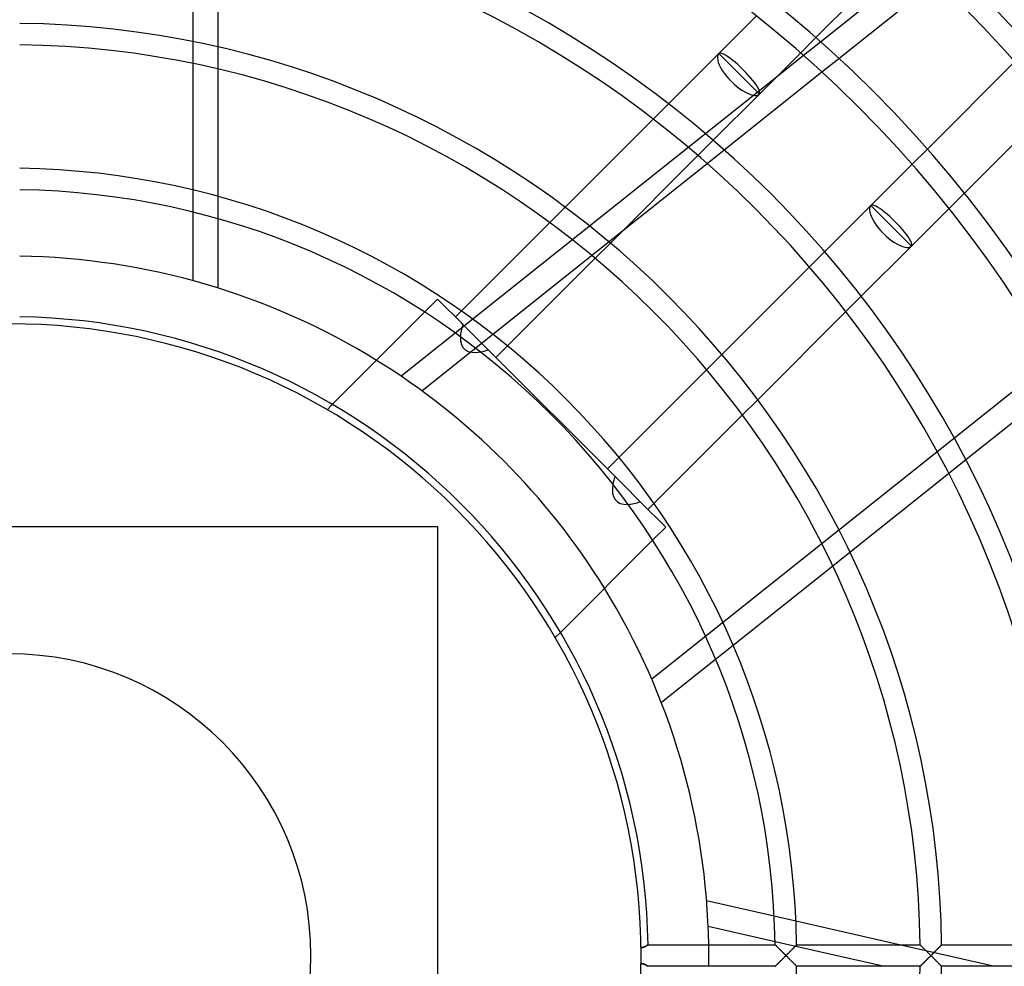
# Model space of a CAD drawing. Extents: x -315 to 315, y -315 to 315.
# Drawn here: x 2 to 139, y -2 to 131 of the extents above; entities that cross this region are included whole.
import ezdxf

# ---------------------------------------------------------------- set-up
doc = ezdxf.new("R2010")
doc.units = 0
doc.layers.add('HIDDEN', color=7, linetype='CONTINUOUS')
doc.layers.add('THICK', color=7, linetype='CONTINUOUS')

msp = doc.modelspace()

# ---------------------------------------------------------------- linework, layer by layer
at = {"layer": 'HIDDEN'}
for p, q in [((25.72, 94.2), (25.72, 233.55)), ((112.6, 128.16), (110.48, 126.03)), ((29.15, 126.84), (29.15, 123.76)), ((110.86, 125.69), (113.24, 127.59)), ((89.69, 38.62), (198.64, 125.51)), ((113.45, 123.37), (115.82, 125.26)), ((54.69, 80.9), (107.29, 122.84)), ((89.91, 116.78), (92.04, 118.91)), ((98.27, 113.82), (96.14, 111.7)), ((97.42, 110.59), (99.8, 112.49)), ((126.03, 110.48), (128.16, 112.6)), ((29.15, 105.99), (29.15, 102.87)), ((133.32, 106.45), (131.18, 104.31)), ((75.46, 102.33), (77.61, 104.48)), ((57.61, 78.84), (85.63, 101.18)), ((83.92, 99.48), (81.79, 97.35)), ((111.7, 96.14), (113.82, 98.27)), ((59.82, 91.64), (58, 89.82)), ((59.82, 91.64), (59.82, 91.64)), ((63.36, 88.1), (59.82, 91.64)), ((118.91, 92.04), (116.78, 89.91)), ((62.3, 89.17), (63.12, 89.99)), ((66.89, 84.57), (63.12, 88.34)), ((84.57, 66.89), (66.89, 84.57)), ((69.56, 85.12), (67.95, 83.51)), ((97.35, 81.79), (99.48, 83.92)), ((45.12, 76.94), (44.39, 76.21)), ((104.48, 77.61), (102.33, 75.46)), ((44.39, 76.21), (44.39, 76.21)), ((83.51, 67.95), (85.12, 69.56)), ((133.51, 69.19), (131.12, 67.28)), ((84.57, 66.89), (89.17, 62.3)), ((91.64, 59.82), (88.1, 63.36)), ((89.99, 63.12), (89.17, 62.3)), ((59.85, 59.85), (59.85, 59.85)), ((89.82, 58), (91.64, 59.82)), ((91.64, 59.82), (91.64, 59.82)), ((117.35, 56.29), (114.94, 54.37)), ((76.21, 44.39), (76.94, 45.12)), ((76.21, 44.39), (76.21, 44.39)), ((101.04, 43.29), (98.61, 41.35)), ((106.78, 5.53), (109.82, 4.83)), ((88.99, 1.38), (88.96, 1.36)), ((89.02, 1.39), (88.99, 1.38)), ((89.05, 1.41), (89.02, 1.39)), ((89.07, 1.43), (89.05, 1.41)), ((89.1, 1.44), (89.07, 1.43)), ((89.12, 1.45), (89.1, 1.44)), ((89.14, 1.47), (89.12, 1.45)), ((89.15, 1.48), (89.14, 1.47)), ((89.16, 1.48), (89.15, 1.48)), ((89.17, 1.49), (89.16, 1.48)), ((89.18, 1.5), (89.17, 1.49)), ((89.19, 1.5), (89.18, 1.5)), ((89.19, 1.5), (89.19, 1.5)), ((106.91, 1.98), (122.16, -1.5)), ((106.91, 1.5), (106.92, 1.5)), ((106.92, 1.5), (106.93, 1.48)), ((106.93, 1.48), (106.95, 1.47)), ((106.95, 1.47), (106.98, 1.44)), ((106.98, 1.44), (107.01, 1.41)), ((107.01, 1.41), (107.05, 1.37)), ((109.75, 1.33), (109.79, 1.38)), ((109.79, 1.38), (109.83, 1.41)), ((109.83, 1.41), (109.86, 1.44)), ((109.86, 1.44), (109.88, 1.47)), ((109.88, 1.47), (109.9, 1.49)), ((109.9, 1.49), (109.91, 1.5)), ((109.91, 1.5), (109.91, 1.5)), ((124.43, 1.5), (137.57, -1.5)), ((127.14, 1.5), (127.15, 1.5)), ((127.15, 1.5), (127.16, 1.48)), ((127.16, 1.48), (127.18, 1.46)), ((127.18, 1.46), (127.21, 1.43)), ((127.21, 1.43), (127.24, 1.4)), ((127.24, 1.4), (127.29, 1.36)), ((129.98, 1.33), (130.02, 1.38)), ((130.02, 1.38), (130.05, 1.41)), ((130.05, 1.41), (130.08, 1.44)), ((130.08, 1.44), (130.11, 1.47)), ((130.11, 1.47), (130.13, 1.49)), ((130.13, 1.49), (130.14, 1.5)), ((130.14, 1.5), (130.14, 1.5)), ((88.25, 1.12), (88.19, 1.12)), ((88.3, 1.12), (88.25, 1.12)), ((88.35, 1.13), (88.3, 1.12)), ((88.4, 1.14), (88.35, 1.13)), ((88.45, 1.15), (88.4, 1.14)), ((88.5, 1.16), (88.45, 1.15)), ((88.55, 1.17), (88.5, 1.16)), ((88.6, 1.19), (88.55, 1.17)), ((88.65, 1.21), (88.6, 1.19)), ((88.69, 1.22), (88.65, 1.21)), ((88.74, 1.24), (88.69, 1.22)), ((88.78, 1.26), (88.74, 1.24)), ((88.82, 1.28), (88.78, 1.26)), ((88.86, 1.3), (88.82, 1.28)), ((88.89, 1.32), (88.86, 1.3)), ((88.93, 1.34), (88.89, 1.32)), ((88.96, 1.36), (88.93, 1.34)), ((107.05, 1.37), (107.09, 1.32)), ((107.09, 1.32), (107.14, 1.27)), ((107.14, 1.27), (107.2, 1.22)), ((107.2, 1.22), (107.26, 1.16)), ((107.26, 1.16), (107.32, 1.1)), ((107.32, 1.1), (107.38, 1.04)), ((107.38, 1.04), (107.45, 0.97)), ((107.45, 0.97), (107.52, 0.91)), ((107.52, 0.91), (107.59, 0.84)), ((107.59, 0.84), (107.66, 0.76)), ((107.66, 0.76), (107.73, 0.69)), ((107.73, 0.69), (107.81, 0.62)), ((107.81, 0.62), (107.88, 0.54)), ((107.88, 0.54), (107.96, 0.47)), ((107.96, 0.47), (108.03, 0.39)), ((108.03, 0.39), (108.11, 0.31)), ((108.11, 0.31), (108.19, 0.24)), ((108.19, 0.24), (108.27, 0.16)), ((108.27, 0.16), (108.35, 0.08)), ((108.35, 0.08), (108.43, 0)), ((108.43, 0), (108.35, -0.08)), ((108.43, 0), (108.5, 0.08)), ((108.5, -0.08), (108.43, 0)), ((108.5, 0.08), (108.58, 0.15)), ((108.58, 0.15), (108.65, 0.23)), ((108.65, 0.23), (108.73, 0.3)), ((108.73, 0.3), (108.8, 0.38)), ((108.8, 0.38), (108.87, 0.45)), ((108.87, 0.45), (108.95, 0.52)), ((108.95, 0.52), (109.02, 0.59)), ((109.02, 0.59), (109.09, 0.67)), ((109.09, 0.67), (109.16, 0.74)), ((109.16, 0.74), (109.23, 0.81)), ((109.23, 0.81), (109.3, 0.87)), ((109.3, 0.87), (109.36, 0.94)), ((109.36, 0.94), (109.43, 1.01)), ((109.43, 1.01), (109.49, 1.07)), ((109.49, 1.07), (109.55, 1.13)), ((109.55, 1.13), (109.6, 1.19)), ((109.6, 1.19), (109.66, 1.24)), ((109.66, 1.24), (109.71, 1.29)), ((109.71, 1.29), (109.75, 1.33)), ((127.29, 1.36), (127.33, 1.31)), ((127.33, 1.31), (127.39, 1.26)), ((127.39, 1.26), (127.45, 1.2)), ((127.45, 1.2), (127.51, 1.14)), ((127.51, 1.14), (127.57, 1.07)), ((127.57, 1.07), (127.64, 1.01)), ((127.64, 1.01), (127.71, 0.94)), ((127.71, 0.94), (127.78, 0.87)), ((127.78, 0.87), (127.85, 0.79)), ((127.85, 0.79), (127.93, 0.72)), ((127.93, 0.72), (128.01, 0.64)), ((128.01, 0.64), (128.09, 0.56)), ((128.09, 0.56), (128.16, 0.48)), ((128.16, 0.48), (128.24, 0.41)), ((128.24, 0.41), (128.32, 0.32)), ((128.32, 0.32), (128.41, 0.24)), ((128.41, 0.24), (128.49, 0.16)), ((128.49, 0.16), (128.57, 0.08)), ((128.57, 0.08), (128.65, 0)), ((128.65, 0), (128.57, -0.08)), ((128.65, 0), (128.73, 0.08)), ((128.73, -0.08), (128.65, 0)), ((128.73, 0.08), (128.8, 0.15)), ((128.8, 0.15), (128.88, 0.23)), ((128.88, 0.23), (128.95, 0.3)), ((128.95, 0.3), (129.02, 0.38)), ((129.02, 0.38), (129.1, 0.45)), ((129.1, 0.45), (129.17, 0.52)), ((129.17, 0.52), (129.24, 0.6)), ((129.24, 0.6), (129.32, 0.67)), ((129.32, 0.67), (129.39, 0.74)), ((129.39, 0.74), (129.45, 0.81)), ((129.45, 0.81), (129.52, 0.88)), ((129.52, 0.88), (129.59, 0.94)), ((129.59, 0.94), (129.65, 1.01)), ((129.65, 1.01), (129.71, 1.07)), ((129.71, 1.07), (129.77, 1.13)), ((129.77, 1.13), (129.83, 1.18)), ((129.83, 1.18), (129.88, 1.24)), ((129.88, 1.24), (129.93, 1.29)), ((129.93, 1.29), (129.98, 1.33)), ((88.19, -1.12), (88.25, -1.12)), ((88.25, -1.12), (88.3, -1.12)), ((88.3, -1.12), (88.35, -1.13)), ((88.35, -1.13), (88.4, -1.14)), ((88.4, -1.14), (88.45, -1.15)), ((88.45, -1.15), (88.5, -1.16)), ((88.5, -1.16), (88.55, -1.17)), ((88.55, -1.17), (88.59, -1.19)), ((88.59, -1.19), (88.64, -1.2)), ((88.64, -1.2), (88.68, -1.22)), ((88.68, -1.22), (88.73, -1.24)), ((88.73, -1.24), (88.77, -1.26)), ((88.77, -1.26), (88.81, -1.28)), ((88.81, -1.28), (88.85, -1.3)), ((88.85, -1.3), (88.89, -1.32)), ((88.89, -1.32), (88.92, -1.34)), ((88.92, -1.34), (88.96, -1.36)), ((88.96, -1.36), (88.99, -1.37)), ((88.99, -1.37), (89.02, -1.39)), ((107.05, -1.37), (107.01, -1.41)), ((107.09, -1.32), (107.05, -1.37)), ((107.14, -1.27), (107.09, -1.32)), ((107.2, -1.22), (107.14, -1.27)), ((107.26, -1.16), (107.2, -1.22)), ((107.32, -1.1), (107.26, -1.16)), ((107.38, -1.04), (107.32, -1.1)), ((107.45, -0.97), (107.38, -1.04)), ((107.52, -0.91), (107.45, -0.97)), ((107.59, -0.84), (107.52, -0.91)), ((107.66, -0.76), (107.59, -0.84)), ((107.73, -0.69), (107.66, -0.76)), ((107.81, -0.62), (107.73, -0.69)), ((107.88, -0.54), (107.81, -0.62)), ((107.96, -0.47), (107.88, -0.54)), ((108.03, -0.39), (107.96, -0.47)), ((108.11, -0.31), (108.03, -0.39)), ((108.19, -0.24), (108.11, -0.31)), ((108.27, -0.16), (108.19, -0.24)), ((108.35, -0.08), (108.27, -0.16)), ((108.58, -0.15), (108.5, -0.08)), ((108.65, -0.23), (108.58, -0.15)), ((108.73, -0.3), (108.65, -0.23)), ((108.8, -0.38), (108.73, -0.3)), ((108.87, -0.45), (108.8, -0.38)), ((108.95, -0.52), (108.87, -0.45)), ((109.02, -0.59), (108.95, -0.52)), ((109.09, -0.67), (109.02, -0.59)), ((109.16, -0.74), (109.09, -0.67)), ((109.23, -0.81), (109.16, -0.74)), ((109.3, -0.87), (109.23, -0.81)), ((109.36, -0.94), (109.3, -0.87)), ((109.43, -1.01), (109.36, -0.94)), ((109.49, -1.07), (109.43, -1.01)), ((109.55, -1.13), (109.49, -1.07)), ((109.6, -1.19), (109.55, -1.13)), ((109.66, -1.24), (109.6, -1.19)), ((109.71, -1.29), (109.66, -1.24)), ((109.75, -1.33), (109.71, -1.29)), ((109.79, -1.38), (109.75, -1.33)), ((127.29, -1.36), (127.24, -1.4)), ((127.33, -1.31), (127.29, -1.36)), ((127.39, -1.26), (127.33, -1.31)), ((127.45, -1.2), (127.39, -1.26)), ((127.51, -1.14), (127.45, -1.2)), ((127.57, -1.07), (127.51, -1.14)), ((127.64, -1.01), (127.57, -1.07)), ((127.71, -0.94), (127.64, -1.01)), ((127.78, -0.87), (127.71, -0.94)), ((127.85, -0.79), (127.78, -0.87)), ((127.93, -0.72), (127.85, -0.79)), ((128.01, -0.64), (127.93, -0.72)), ((128.09, -0.56), (128.01, -0.64)), ((128.16, -0.48), (128.09, -0.56)), ((128.24, -0.41), (128.16, -0.48)), ((128.32, -0.32), (128.24, -0.41)), ((128.41, -0.24), (128.32, -0.32)), ((128.49, -0.16), (128.41, -0.24)), ((128.57, -0.08), (128.49, -0.16)), ((128.8, -0.15), (128.73, -0.08)), ((128.88, -0.23), (128.8, -0.15)), ((128.95, -0.3), (128.88, -0.23)), ((129.02, -0.38), (128.95, -0.3)), ((129.1, -0.45), (129.02, -0.38)), ((129.17, -0.52), (129.1, -0.45)), ((129.24, -0.6), (129.17, -0.52)), ((129.32, -0.67), (129.24, -0.6)), ((129.39, -0.74), (129.32, -0.67)), ((129.45, -0.81), (129.39, -0.74)), ((129.52, -0.88), (129.45, -0.81)), ((129.59, -0.94), (129.52, -0.88)), ((129.65, -1.01), (129.59, -0.94)), ((129.71, -1.07), (129.65, -1.01)), ((129.77, -1.13), (129.71, -1.07)), ((129.83, -1.18), (129.77, -1.13)), ((129.88, -1.24), (129.83, -1.18)), ((129.93, -1.29), (129.88, -1.24)), ((129.98, -1.33), (129.93, -1.29)), ((130.02, -1.38), (129.98, -1.33)), ((89.02, -1.39), (89.05, -1.41)), ((89.05, -1.41), (89.07, -1.42)), ((89.07, -1.42), (89.1, -1.44)), ((89.1, -1.44), (89.12, -1.45)), ((89.12, -1.45), (89.13, -1.47)), ((89.13, -1.47), (89.15, -1.48)), ((89.15, -1.48), (89.16, -1.48)), ((89.16, -1.48), (89.17, -1.49)), ((89.17, -1.49), (89.18, -1.5)), ((89.18, -1.5), (89.19, -1.5)), ((89.19, -1.5), (89.19, -1.5)), ((106.92, -1.5), (106.91, -1.5)), ((106.93, -1.48), (106.92, -1.5)), ((106.95, -1.47), (106.93, -1.48)), ((106.98, -1.44), (106.95, -1.47)), ((107.01, -1.41), (106.98, -1.44)), ((109.83, -1.41), (109.79, -1.38)), ((109.86, -1.44), (109.83, -1.41)), ((109.88, -1.47), (109.86, -1.44)), ((109.9, -1.49), (109.88, -1.47)), ((109.91, -1.5), (109.9, -1.49)), ((109.91, -1.5), (109.91, -1.5)), ((127.15, -1.5), (127.14, -1.5)), ((127.16, -1.48), (127.15, -1.5)), ((127.18, -1.46), (127.16, -1.48)), ((127.21, -1.43), (127.18, -1.46)), ((127.24, -1.4), (127.21, -1.43)), ((130.05, -1.41), (130.02, -1.38)), ((130.08, -1.44), (130.05, -1.41)), ((130.11, -1.47), (130.08, -1.44)), ((130.13, -1.49), (130.11, -1.47)), ((130.14, -1.5), (130.13, -1.49)), ((130.14, -1.5), (130.14, -1.5))]:
    msp.add_line(p, q, dxfattribs=at)
for radius, start, end in [(268, 0, 90), (249.96, 0, 180), (250, 0, 90), (97.65, 31.6785, 58.3215), (42.13, 0, 90), (97.65, 359.1198, 0.8802), (268, 180, 0), (42.13, 180, 0), (250, 270, 0)]:
    msp.add_arc((0, 0), radius, start, end, dxfattribs=at)
for centre, major_axis, ratio, start_param, end_param in [((101.89, 123.11), (2.83, -2.83), 0.199306, 0, 3.141593), ((123.11, 101.89), (2.83, -2.83), 0.199306, 0, 3.141593), ((70.89, 92.1), (7.38, 7.38), 0.383383, 2.467952, 2.743567), ((70.89, 92.1), (7.38, 7.38), 0.383383, -2.636472, -2.467952), ((92.1, 70.89), (7.38, 7.38), 0.383383, 2.467952, 2.636472), ((92.1, 70.89), (7.38, 7.38), 0.383383, -2.743567, -2.467952)]:
    msp.add_ellipse(centre, major_axis=major_axis, ratio=ratio, start_param=start_param, end_param=end_param, dxfattribs=at)
at = {"layer": 'THICK'}
for p, q in [((29.15, 144.46), (29.15, 126.84)), ((124.81, 140.36), (112.6, 128.16)), ((113.24, 127.59), (126.89, 138.48)), ((115.82, 125.26), (129.43, 136.11)), ((99.06, 125.94), (104.31, 131.18)), ((92.04, 118.91), (99.06, 125.94)), ((104.72, 120.28), (99.06, 125.94)), ((110.48, 126.03), (104.72, 120.28)), ((107.29, 122.84), (110.86, 125.69)), ((29.15, 123.76), (29.15, 105.99)), ((128.16, 112.6), (140.36, 124.81)), ((99.8, 112.49), (113.45, 123.37)), ((101.89, 123.11), (104.72, 120.28)), ((104.72, 120.28), (98.27, 113.82)), ((145.57, 118.7), (133.32, 106.45)), ((77.61, 104.48), (89.91, 116.78)), ((96.14, 111.7), (83.92, 99.48)), ((85.63, 101.18), (97.42, 110.59)), ((120.28, 104.72), (126.03, 110.48)), ((113.82, 98.27), (120.28, 104.72)), ((125.94, 99.06), (120.28, 104.72)), ((123.11, 101.89), (120.28, 104.72)), ((131.18, 104.31), (125.94, 99.06)), ((29.15, 102.87), (29.15, 93.2)), ((63.12, 89.99), (75.46, 102.33)), ((125.94, 99.06), (118.91, 92.04)), ((81.79, 97.35), (69.56, 85.12)), ((99.48, 83.92), (111.7, 96.14)), ((58, 89.82), (45.12, 76.94)), ((116.78, 89.91), (104.48, 77.61)), ((85.12, 69.56), (97.35, 81.79)), ((147.21, 80.11), (133.51, 69.19)), ((102.33, 75.46), (89.99, 63.12)), ((131.12, 67.28), (117.35, 56.29)), ((59.85, 59.85), (-59.85, 59.85)), ((59.85, -59.85), (59.85, 59.85)), ((76.94, 45.12), (89.82, 58)), ((114.94, 54.37), (101.04, 43.29)), ((98.61, 41.35), (91.04, 35.32)), ((97.35, 7.68), (106.78, 5.53)), ((109.82, 4.83), (124.43, 1.5)), ((97.56, 4.11), (106.91, 1.98)), ((88.99, 1.37), (89.02, 1.39)), ((89.02, 1.39), (89.05, 1.41)), ((89.05, 1.41), (89.07, 1.42)), ((89.07, 1.42), (89.1, 1.44)), ((89.1, 1.44), (89.12, 1.45)), ((89.12, 1.45), (89.13, 1.47)), ((89.13, 1.47), (89.15, 1.48)), ((89.15, 1.48), (89.16, 1.48)), ((89.16, 1.48), (89.17, 1.49)), ((89.17, 1.49), (89.18, 1.5)), ((89.18, 1.5), (89.19, 1.5)), ((89.19, 1.5), (106.91, 1.5)), ((89.19, 1.5), (89.19, 1.5)), ((106.92, 1.5), (106.91, 1.5)), ((106.93, 1.49), (106.92, 1.5)), ((106.95, 1.47), (106.93, 1.49)), ((106.97, 1.44), (106.95, 1.47)), ((107, 1.41), (106.97, 1.44)), ((107.04, 1.38), (107, 1.41)), ((107.08, 1.34), (107.04, 1.38)), ((109.82, 1.41), (109.78, 1.37)), ((109.85, 1.44), (109.82, 1.41)), ((109.88, 1.47), (109.85, 1.44)), ((109.9, 1.48), (109.88, 1.47)), ((109.91, 1.5), (109.9, 1.48)), ((109.91, 1.5), (109.91, 1.5)), ((109.91, 1.5), (127.14, 1.5)), ((127.15, 1.5), (127.14, 1.5)), ((127.16, 1.48), (127.15, 1.5)), ((127.18, 1.47), (127.16, 1.48)), ((127.2, 1.44), (127.18, 1.47)), ((127.23, 1.41), (127.2, 1.44)), ((127.27, 1.37), (127.23, 1.41)), ((130.05, 1.41), (130.01, 1.37)), ((130.08, 1.44), (130.05, 1.41)), ((130.11, 1.46), (130.08, 1.44)), ((130.13, 1.48), (130.11, 1.46)), ((130.14, 1.5), (130.13, 1.48)), ((130.14, 1.5), (130.14, 1.5)), ((130.14, 1.5), (147.37, 1.5)), ((88.19, 1.12), (88.25, 1.12)), ((88.25, 1.12), (88.3, 1.12)), ((88.3, 1.12), (88.35, 1.13)), ((88.35, 1.13), (88.4, 1.14)), ((88.4, 1.14), (88.45, 1.15)), ((88.45, 1.15), (88.5, 1.16)), ((88.5, 1.16), (88.55, 1.17)), ((88.55, 1.17), (88.59, 1.19)), ((88.59, 1.19), (88.64, 1.2)), ((88.64, 1.2), (88.68, 1.22)), ((88.68, 1.22), (88.73, 1.24)), ((88.73, 1.24), (88.77, 1.26)), ((88.77, 1.26), (88.81, 1.28)), ((88.81, 1.28), (88.85, 1.3)), ((88.85, 1.3), (88.89, 1.32)), ((88.89, 1.32), (88.92, 1.34)), ((88.92, 1.34), (88.96, 1.36)), ((88.96, 1.36), (88.99, 1.37)), ((107.13, 1.29), (107.08, 1.34)), ((107.18, 1.24), (107.13, 1.29)), ((107.23, 1.19), (107.18, 1.24)), ((107.29, 1.13), (107.23, 1.19)), ((107.35, 1.07), (107.29, 1.13)), ((107.42, 1), (107.35, 1.07)), ((107.49, 0.93), (107.42, 1)), ((107.56, 0.86), (107.49, 0.93)), ((107.64, 0.78), (107.56, 0.86)), ((107.72, 0.7), (107.64, 0.78)), ((107.8, 0.62), (107.72, 0.7)), ((107.89, 0.54), (107.8, 0.62)), ((107.97, 0.45), (107.89, 0.54)), ((108.06, 0.36), (107.97, 0.45)), ((108.15, 0.27), (108.06, 0.36)), ((108.24, 0.18), (108.15, 0.27)), ((108.33, 0.09), (108.24, 0.18)), ((108.43, 0), (108.33, 0.09)), ((108.33, -0.09), (108.43, 0)), ((108.5, 0.08), (108.43, 0)), ((108.43, 0), (108.5, -0.08)), ((108.58, 0.16), (108.5, 0.08)), ((108.66, 0.23), (108.58, 0.16)), ((108.74, 0.31), (108.66, 0.23)), ((108.81, 0.39), (108.74, 0.31)), ((108.89, 0.47), (108.81, 0.39)), ((108.97, 0.54), (108.89, 0.47)), ((109.04, 0.62), (108.97, 0.54)), ((109.11, 0.69), (109.04, 0.62)), ((109.19, 0.76), (109.11, 0.69)), ((109.26, 0.84), (109.19, 0.76)), ((109.33, 0.91), (109.26, 0.84)), ((109.39, 0.97), (109.33, 0.91)), ((109.46, 1.04), (109.39, 0.97)), ((109.52, 1.1), (109.46, 1.04)), ((109.58, 1.16), (109.52, 1.1)), ((109.64, 1.22), (109.58, 1.16)), ((109.69, 1.27), (109.64, 1.22)), ((109.74, 1.32), (109.69, 1.27)), ((109.78, 1.37), (109.74, 1.32)), ((127.31, 1.33), (127.27, 1.37)), ((127.36, 1.28), (127.31, 1.33)), ((127.41, 1.23), (127.36, 1.28)), ((127.47, 1.17), (127.41, 1.23)), ((127.53, 1.12), (127.47, 1.17)), ((127.59, 1.05), (127.53, 1.12)), ((127.66, 0.99), (127.59, 1.05)), ((127.72, 0.92), (127.66, 0.99)), ((127.79, 0.86), (127.72, 0.92)), ((127.86, 0.79), (127.79, 0.86)), ((127.93, 0.71), (127.86, 0.79)), ((128.01, 0.64), (127.93, 0.71)), ((128.08, 0.57), (128.01, 0.64)), ((128.16, 0.49), (128.08, 0.57)), ((128.24, 0.41), (128.16, 0.49)), ((128.32, 0.33), (128.24, 0.41)), ((128.4, 0.25), (128.32, 0.33)), ((128.48, 0.17), (128.4, 0.25)), ((128.57, 0.08), (128.48, 0.17)), ((128.65, 0), (128.57, 0.08)), ((128.57, -0.08), (128.65, 0)), ((128.73, 0.08), (128.65, 0)), ((128.65, 0), (128.73, -0.08)), ((128.81, 0.16), (128.73, 0.08)), ((128.88, 0.23), (128.81, 0.16)), ((128.96, 0.31), (128.88, 0.23)), ((129.04, 0.39), (128.96, 0.31)), ((129.12, 0.47), (129.04, 0.39)), ((129.19, 0.54), (129.12, 0.47)), ((129.27, 0.62), (129.19, 0.54)), ((129.34, 0.69), (129.27, 0.62)), ((129.41, 0.76), (129.34, 0.69)), ((129.48, 0.84), (129.41, 0.76)), ((129.55, 0.91), (129.48, 0.84)), ((129.62, 0.97), (129.55, 0.91)), ((129.69, 1.04), (129.62, 0.97)), ((129.75, 1.1), (129.69, 1.04)), ((129.81, 1.16), (129.75, 1.1)), ((129.86, 1.22), (129.81, 1.16)), ((129.92, 1.27), (129.86, 1.22)), ((129.97, 1.32), (129.92, 1.27)), ((130.01, 1.37), (129.97, 1.32)), ((88.25, -1.12), (88.19, -1.12)), ((88.3, -1.12), (88.25, -1.12)), ((88.35, -1.13), (88.3, -1.12)), ((88.4, -1.14), (88.35, -1.13)), ((88.45, -1.15), (88.4, -1.14)), ((88.5, -1.16), (88.45, -1.15)), ((88.55, -1.17), (88.5, -1.16)), ((88.6, -1.19), (88.55, -1.17)), ((88.65, -1.21), (88.6, -1.19)), ((88.69, -1.22), (88.65, -1.21)), ((88.74, -1.24), (88.69, -1.22)), ((88.78, -1.26), (88.74, -1.24)), ((88.82, -1.28), (88.78, -1.26)), ((88.86, -1.3), (88.82, -1.28)), ((88.89, -1.32), (88.86, -1.3)), ((88.93, -1.34), (88.89, -1.32)), ((88.96, -1.36), (88.93, -1.34)), ((88.99, -1.38), (88.96, -1.36)), ((107.04, -1.38), (107.08, -1.34)), ((107.08, -1.34), (107.13, -1.29)), ((107.13, -1.29), (107.18, -1.24)), ((107.18, -1.24), (107.23, -1.19)), ((107.23, -1.19), (107.29, -1.13)), ((107.29, -1.13), (107.35, -1.07)), ((107.35, -1.07), (107.42, -1)), ((107.42, -1), (107.49, -0.93)), ((107.49, -0.93), (107.56, -0.86)), ((107.56, -0.86), (107.64, -0.78)), ((107.64, -0.78), (107.72, -0.7)), ((107.72, -0.7), (107.8, -0.62)), ((107.8, -0.62), (107.89, -0.54)), ((107.89, -0.54), (107.97, -0.45)), ((107.97, -0.45), (108.06, -0.36)), ((108.06, -0.36), (108.15, -0.27)), ((108.15, -0.27), (108.24, -0.18)), ((108.24, -0.18), (108.33, -0.09)), ((108.5, -0.08), (108.58, -0.16)), ((108.58, -0.16), (108.66, -0.23)), ((108.66, -0.23), (108.74, -0.31)), ((108.74, -0.31), (108.81, -0.39)), ((108.81, -0.39), (108.89, -0.47)), ((108.89, -0.47), (108.97, -0.54)), ((108.97, -0.54), (109.04, -0.62)), ((109.04, -0.62), (109.11, -0.69)), ((109.11, -0.69), (109.19, -0.76)), ((109.19, -0.76), (109.26, -0.84)), ((109.26, -0.84), (109.33, -0.91)), ((109.33, -0.91), (109.39, -0.97)), ((109.39, -0.97), (109.46, -1.04)), ((109.46, -1.04), (109.52, -1.1)), ((109.52, -1.1), (109.58, -1.16)), ((109.58, -1.16), (109.64, -1.22)), ((109.64, -1.22), (109.69, -1.27)), ((109.69, -1.27), (109.74, -1.32)), ((109.74, -1.32), (109.78, -1.37)), ((109.78, -1.37), (109.82, -1.41)), ((127.23, -1.41), (127.27, -1.37)), ((127.27, -1.37), (127.31, -1.33)), ((127.31, -1.33), (127.36, -1.28)), ((127.36, -1.28), (127.41, -1.23)), ((127.41, -1.23), (127.47, -1.17)), ((127.47, -1.17), (127.53, -1.12)), ((127.53, -1.12), (127.59, -1.05)), ((127.59, -1.05), (127.66, -0.99)), ((127.66, -0.99), (127.72, -0.92)), ((127.72, -0.92), (127.79, -0.86)), ((127.79, -0.86), (127.86, -0.79)), ((127.86, -0.79), (127.93, -0.71)), ((127.93, -0.71), (128.01, -0.64)), ((128.01, -0.64), (128.08, -0.57)), ((128.08, -0.57), (128.16, -0.49)), ((128.16, -0.49), (128.24, -0.41)), ((128.24, -0.41), (128.32, -0.33)), ((128.32, -0.33), (128.4, -0.25)), ((128.4, -0.25), (128.48, -0.17)), ((128.48, -0.17), (128.57, -0.08)), ((128.73, -0.08), (128.81, -0.16)), ((128.81, -0.16), (128.88, -0.23)), ((128.88, -0.23), (128.96, -0.31)), ((128.96, -0.31), (129.04, -0.39)), ((129.04, -0.39), (129.12, -0.47)), ((129.12, -0.47), (129.19, -0.54)), ((129.19, -0.54), (129.27, -0.62)), ((129.27, -0.62), (129.34, -0.69)), ((129.34, -0.69), (129.41, -0.76)), ((129.41, -0.76), (129.48, -0.84)), ((129.48, -0.84), (129.55, -0.91)), ((129.55, -0.91), (129.62, -0.97)), ((129.62, -0.97), (129.69, -1.04)), ((129.69, -1.04), (129.75, -1.1)), ((129.75, -1.1), (129.81, -1.16)), ((129.81, -1.16), (129.86, -1.22)), ((129.86, -1.22), (129.92, -1.27)), ((129.92, -1.27), (129.97, -1.32)), ((129.97, -1.32), (130.01, -1.37)), ((130.01, -1.37), (130.05, -1.41)), ((89.02, -1.39), (88.99, -1.38)), ((89.05, -1.41), (89.02, -1.39)), ((89.07, -1.43), (89.05, -1.41)), ((89.1, -1.44), (89.07, -1.43)), ((89.12, -1.45), (89.1, -1.44)), ((89.14, -1.47), (89.12, -1.45)), ((89.15, -1.48), (89.14, -1.47)), ((89.16, -1.48), (89.15, -1.48)), ((89.17, -1.49), (89.16, -1.48)), ((89.18, -1.5), (89.17, -1.49)), ((89.19, -1.5), (89.18, -1.5)), ((89.19, -1.5), (89.19, -1.5)), ((106.91, -1.5), (89.19, -1.5)), ((106.91, -1.5), (106.92, -1.5)), ((106.92, -1.5), (106.93, -1.49)), ((106.93, -1.49), (106.95, -1.47)), ((106.95, -1.47), (106.97, -1.44)), ((106.97, -1.44), (107, -1.41)), ((107, -1.41), (107.04, -1.38)), ((109.82, -1.41), (109.85, -1.44)), ((109.85, -1.44), (109.88, -1.47)), ((109.88, -1.47), (109.9, -1.48)), ((109.9, -1.48), (109.91, -1.5)), ((109.91, -1.5), (109.91, -1.5)), ((127.14, -1.5), (109.91, -1.5)), ((127.14, -1.5), (127.15, -1.5)), ((127.15, -1.5), (127.16, -1.48)), ((127.16, -1.48), (127.18, -1.47)), ((127.18, -1.47), (127.2, -1.44)), ((127.2, -1.44), (127.23, -1.41)), ((130.05, -1.41), (130.08, -1.44)), ((130.08, -1.44), (130.11, -1.46)), ((130.11, -1.46), (130.13, -1.48)), ((130.13, -1.48), (130.14, -1.5)), ((130.14, -1.5), (130.14, -1.5)), ((147.37, -1.5), (130.14, -1.5))]:
    msp.add_line(p, q, dxfattribs=at)
for radius, start, end in [(211.05, 0.3829, 89.6171), (208.05, 0.4131, 89.5869), (190.82, 0.4504, 89.5496), (187.82, 0.4576, 89.5424), (170.6, 0.5038, 89.4962), (167.6, 0.5128, 89.4872), (150.38, 0.5715, 89.4285), (147.38, 0.5832, 89.4168), (130.15, 0.6603, 89.3396), (127.15, 0.6759, 89.3241), (109.92, 0.7819, 89.2181), (106.92, 0.8038, 89.1962), (97.65, 58.3215, 89.1199), (88.2, 0, 90), (89.2, 0.9635, 89.0364), (97.65, 0.8802, 31.6785), (88.2, 270, 0), (211.05, 270.3829, 359.6171), (109.92, 270.7819, 359.2181), (130.15, 270.6604, 359.3397), (127.15, 270.6759, 359.3241), (150.38, 270.5715, 359.4285), (147.38, 270.5832, 359.4168), (167.6, 270.5128, 359.4872), (187.82, 270.4576, 359.5424)]:
    msp.add_arc((0, 0), radius, start, end, dxfattribs=at)
for centre, major_axis, start_param, end_param in [((101.89, 123.11), (2.83, -2.83), -3.141593, 0), ((123.11, 101.89), (2.83, -2.83), -3.141593, 0), ((70.89, 92.1), (7.38, 7.38), 2.743567, 3.646713), ((92.1, 70.89), (7.38, 7.38), 2.636472, 3.539618)]:
    msp.add_ellipse(centre, major_axis=major_axis, ratio=0.383383, start_param=start_param, end_param=end_param, dxfattribs=at)

doc.saveas('drawing.dxf')
